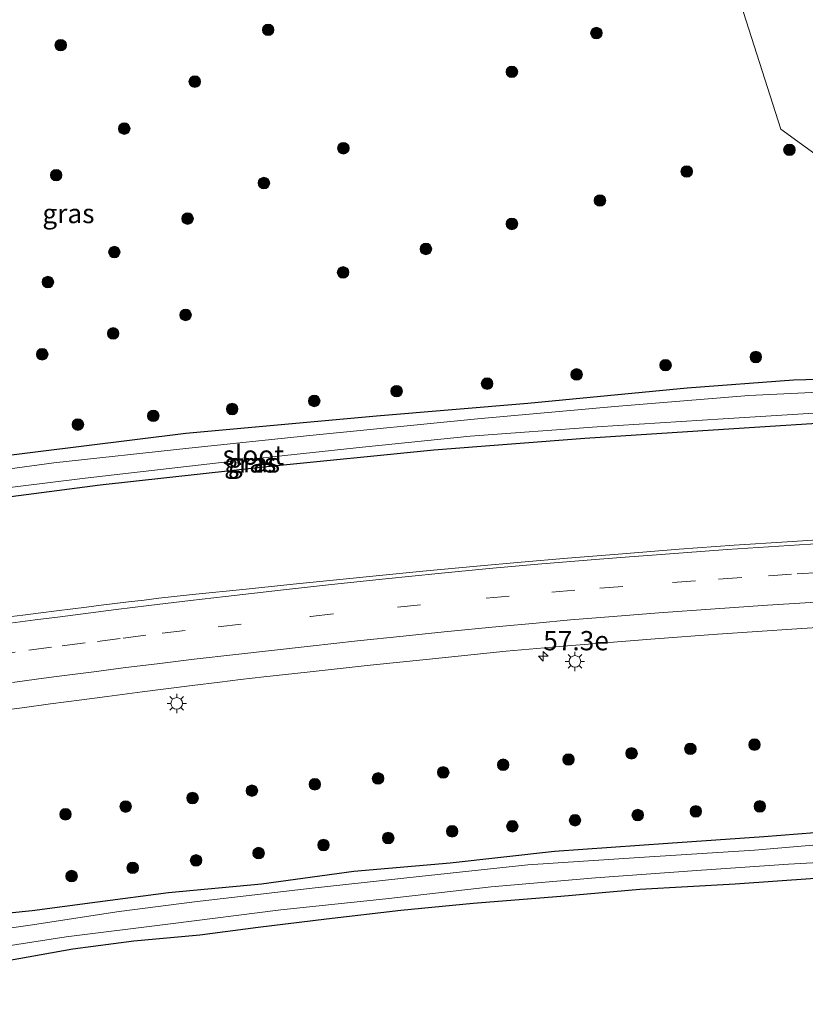
# Model space of a CAD drawing. Units: metres. Extents: x 139997 to 150000, y 487500 to 493750.
# Drawn here: x 148777 to 148879, y 487792 to 487920 of the extents above; entities that cross this region are included whole.
import ezdxf
from ezdxf.enums import TextEntityAlignment as Align

# ---------------------------------------------------------------- set-up
doc = ezdxf.new("R2010")
doc.units = ezdxf.units.M
doc.linetypes.add('VW-3-9_STREEP', pattern=[12, 3, -9])
doc.layers.get('0').update_dxf_attribs({"lineweight": 25})
for name, color, linetype, lineweight in [('B-ME-AM-KILOMETR-S-B1', 7, 'Continuous', 18), ('B-ME-GR-BOOM-S-B1', 93, 'Continuous', 18), ('B-ME-GW-INSTEEKWATERGANG-L-B1', 10, 'Continuous', 25), ('B-ME-IE-GRASLAND-GV-B6', 93, 'Continuous', 18), ('B-ME-IE-HULPGEOMETRIE-L-B1', 53, 'Continuous', 18), ('B-ME-IE-MEUBILAIR_WEGMEUBILAIR-LICHTMAST-S-B1', 8, 'Continuous', 18), ('B-ME-KG-KADASTRAAL-OPNAMEDTMGRENS-L-B1', 10, 'Continuous', 25), ('B-ME-OG-WATER-GV-B6', 153, 'Continuous', 18), ('B-ME-VH-VERH_SOORT-BITUMEN-GV-B6', 8, 'IE-TERREINAFSCHEIDING-NATUURLIJK-HOUTWAL', 18), ('B-ME-VW-MARKERING-39STREEP-015-L-B1', 255, 'VW-3-9_STREEP', 18), ('B-ME-VW-MARKERING-STREEP-015-L-B1', 7, 'Continuous', 18)]:
    doc.layers.add(name, color=color, linetype=linetype, lineweight=lineweight)
doc.styles.add('NLCS-ISO', font='NLCS-ISO.TTF')
doc.linetypes.add('IE-TERREINAFSCHEIDING-NATUURLIJK-HOUTWAL', pattern='A,7,-1.5,[67,NLCS.SHX,S=0.75,R=45,X=0,Y=0],-1.5,7,-1.5,[70,NLCS.SHX,S=0.75,R=0,X=0,Y=0],-1.5', length=20)

# ---------------------------------------------------------------- blocks, each defined once
blk = doc.blocks.new('boom')
blk.add_hatch(color=256).paths.add_polyline_path([(-0.75, 0, 1), (0.75, 0, 1)])
blk.add_circle((0, 0), 0.75)
blk = doc.blocks.new('hecto')
for p, q in [((0, 0.625), (-0.625, 0)), ((0, -0.625), (0, 0.625)), ((-0.625, 0), (0.625, 0)), ((0.625, 0), (0, -0.625))]:
    blk.add_line(p, q)
blk = doc.blocks.new('lantaarnpaal')
for p, q in [((-0.75, 0), (-1.25, 0)), ((-0.88, 0.88), (-0.53, 0.53)), ((0, 0.75), (0, 1.25)), ((0.53, 0.53), (0.88, 0.88)), ((0.75, 0), (1.25, 0)), ((-0.53, -0.53), (-0.88, -0.88)), ((0, -0.75), (0, -1.25)), ((0.53, -0.53), (0.88, -0.88))]:
    blk.add_line(p, q)
blk.add_circle((0, 0), 0.75)

msp = doc.modelspace()

# ---------------------------------------------------------------- linework, layer by layer
at = {"layer": 'B-ME-GW-INSTEEKWATERGANG-L-B1'}
for points in [[(148724.023, 487858.569, -4.842), (148727.515, 487856.786, -4.84), (148728.53, 487856.4, -4.909), (148729.628, 487856.342, -4.969), (148733.288, 487857.103, -4.984), (148739.919, 487858.076, -5.065), (148744.095, 487858.812, -4.689), (148753.259, 487860.251, -4.592), (148772.373, 487862.656, -4.537), (148798.543, 487865.873, -4.529), (148823.275, 487868.132, -4.592), (148842.897, 487869.775, -4.617), (148863.591, 487871.754, -4.504), (148877.398, 487872.792, -4.512), (148886.88, 487873.068, -4.63)], [(148885.823, 487867.493, -4.525), (148868.281, 487866.354, -4.394), (148850.303, 487865.203, -4.495), (148830.704, 487863.669, -4.605), (148809.064, 487861.531, -4.613), (148787.443, 487859.142, -4.617), (148767.175, 487856.51, -4.58), (148750.758, 487854.238, -4.605), (148740.637, 487852.575, -4.959), (148734.144, 487851.476, -4.933), (148731.011, 487851.208, -4.887), (148727.617, 487850.954, -4.815), (148726.512, 487851.113, -4.786), (148725.29, 487851.38, -4.683), (148724.208, 487851.811, -4.649), (148722.43, 487853.084, -4.55), (148721.624, 487853.69, -4.572), (148721.305, 487854.178, -4.557), (148721.09, 487854.807, -4.554), (148721.37, 487855.45, -4.613), (148722.217, 487856.713, -4.684), (148723.089, 487858.417, -4.739), (148723.513, 487858.709, -4.774), (148724.023, 487858.569, -4.842)], [(148886.767, 487814.552, -4.769), (148873.528, 487813.512, -4.794), (148861.069, 487812.635, -4.819), (148846.37, 487811.618, -4.811), (148832.829, 487810.1, -4.807), (148820.327, 487809.015, -4.802), (148808.355, 487807.383, -4.773), (148796.312, 487806.251, -4.79), (148787.085, 487805.056, -4.76), (148778.62, 487803.927, -4.756), (148770.486, 487803.111, -4.76), (148763.502, 487801.921, -4.727), (148755.347, 487800.39, -4.744), (148747.76, 487799.212, -4.919), (148734.474, 487795.868, -5.282), (148721.039, 487792.79, -5.33), (148706.148, 487788.517, -5.279), (148691.719, 487782.959, -5.202), (148676.158, 487775.447, -5.128), (148663.985, 487767.987, -4.971)]]:
    msp.add_polyline3d(points, dxfattribs=at)
at = {"layer": 'B-ME-IE-GRASLAND-GV-B6'}
for points in [[(148898.6319, 487888.7377, -4.592), (148875.718, 487905.342, -4.592), (148864.7305, 487939.8198, -4.6526), (148850.7, 487983.846, -4.73)], [(148864.7305, 487939.8198, -4.6526), (148875.718, 487905.342, -4.592), (148898.6319, 487888.7377, -4.592)], [(148724.208, 487851.811, -4.649), (148722.43, 487853.084, -4.55), (148721.624, 487853.69, -4.572), (148721.305, 487854.178, -4.557), (148721.09, 487854.807, -4.554), (148721.37, 487855.45, -4.613), (148722.217, 487856.713, -4.684), (148723.089, 487858.417, -4.739), (148723.513, 487858.709, -4.774), (148724.023, 487858.569, -4.842), (148727.515, 487856.786, -4.84), (148728.53, 487856.4, -4.909), (148729.628, 487856.342, -4.969), (148733.288, 487857.103, -4.984), (148739.919, 487858.076, -5.065), (148744.095, 487858.812, -4.689), (148753.259, 487860.251, -4.592), (148772.373, 487862.656, -4.537), (148798.543, 487865.873, -4.529), (148823.275, 487868.132, -4.592), (148842.897, 487869.775, -4.617), (148863.591, 487871.754, -4.504), (148877.398, 487872.792, -4.512), (148886.88, 487873.068, -4.63)], [(148886.88, 487873.068, -4.63), (148877.398, 487872.792, -4.512), (148863.591, 487871.754, -4.504), (148842.897, 487869.775, -4.617), (148823.275, 487868.132, -4.592), (148798.543, 487865.873, -4.529), (148772.373, 487862.656, -4.537), (148753.259, 487860.251, -4.592), (148744.095, 487858.812, -4.689), (148739.919, 487858.076, -5.065), (148733.288, 487857.103, -4.984), (148729.628, 487856.342, -4.969), (148728.53, 487856.4, -4.909), (148727.515, 487856.786, -4.84), (148724.023, 487858.569, -4.842), (148723.513, 487858.709, -4.774), (148723.089, 487858.417, -4.739), (148722.217, 487856.713, -4.684), (148721.37, 487855.45, -4.613), (148721.09, 487854.807, -4.554), (148721.305, 487854.178, -4.557), (148721.624, 487853.69, -4.572), (148722.43, 487853.084, -4.55), (148724.208, 487851.811, -4.649)], [(148888.79, 487871.596, -5.543), (148871.57, 487870.787, -5.543), (148854.19, 487869.338, -5.543), (148836.399, 487867.753, -5.543), (148814.643, 487865.566, -5.543), (148798.945, 487863.954, -5.543), (148781.424, 487862.06, -5.543), (148762.975, 487859.53, -5.543)], [(148752.086, 487855.71, -5.543), (148768.332, 487857.928, -5.543), (148785.482, 487860.051, -5.543), (148806.157, 487862.425, -5.543), (148821.48, 487864.084, -5.543), (148835.435, 487865.506, -5.543), (148851.928, 487866.705, -5.543), (148868.245, 487867.747, -5.543), (148884.854, 487868.764, -5.543)], [(148885.823, 487867.493, -4.525), (148868.281, 487866.354, -4.394), (148850.303, 487865.203, -4.495), (148830.704, 487863.669, -4.605), (148809.064, 487861.531, -4.613), (148787.443, 487859.142, -4.617), (148767.175, 487856.51, -4.58), (148750.758, 487854.238, -4.605), (148740.637, 487852.575, -4.959), (148734.144, 487851.476, -4.933), (148731.011, 487851.208, -4.887), (148727.617, 487850.954, -4.815), (148726.512, 487851.113, -4.786), (148725.29, 487851.38, -4.683), (148724.208, 487851.811, -4.649)], [(148724.208, 487851.811, -4.649), (148725.29, 487851.38, -4.683), (148726.512, 487851.113, -4.786), (148727.617, 487850.954, -4.815), (148731.011, 487851.208, -4.887), (148734.144, 487851.476, -4.933), (148740.637, 487852.575, -4.959), (148750.758, 487854.238, -4.605), (148767.175, 487856.51, -4.58), (148787.443, 487859.142, -4.617), (148809.064, 487861.531, -4.613), (148830.704, 487863.669, -4.605), (148850.303, 487865.203, -4.495), (148868.281, 487866.354, -4.394), (148885.823, 487867.493, -4.525)], [(148883.8459, 487852.2684, -3.2335), (148876.5471, 487851.803, -3.199), (148869.7029, 487851.3458, -3.1799), (148862.5481, 487850.8219, -3.1655), (148855.178, 487850.231, -3.1438), (148848.0539, 487849.6546, -3.1721), (148842.0408, 487849.1465, -3.1878), (148836.2898, 487848.6301, -3.1922), (148829.2971, 487847.9641, -3.2271), (148824.5261, 487847.5121, -3.2532), (148818.1052, 487846.8624, -3.269), (148812.488, 487846.2781, -3.2698), (148806.3811, 487845.6475, -3.3108), (148799.4231, 487844.9551, -3.3572), (148795.0243, 487844.4686, -3.3293), (148793.1361, 487844.24, -3.3294), (148791.1137, 487843.9951, -3.3398), (148789.3537, 487843.7791, -3.3296), (148787.5703, 487843.5602, -3.3334), (148785.6366, 487843.3193, -3.3422), (148783.9015, 487843.1032, -3.3452), (148781.7708, 487842.8378, -3.3658), (148779.7239, 487842.5829, -3.3679), (148777.3769, 487842.2832, -3.3681), (148775.1944, 487842, -3.367)], [(148781.0004, 487830.759, -3.7337), (148785.0698, 487831.2913, -3.7069), (148788.3282, 487831.7177, -3.7115), (148792.873, 487832.3202, -3.7055), (148799.3731, 487833.14, -3.6467), (148802.9374, 487833.5898, -3.6179), (148805.6554, 487833.9178, -3.6067), (148808.6782, 487834.2651, -3.5951), (148814.2649, 487834.8958, -3.5676), (148822.457, 487835.7731, -3.5407), (148829.72, 487836.5163, -3.4919), (148840.0901, 487837.5833, -3.4388), (148848.072, 487838.2925, -3.427), (148859.4411, 487839.217, -3.4241), (148867.5159, 487839.8199, -3.4803), (148877.8308, 487840.5093, -3.5443), (148887.1573, 487841.1001, -3.5439)], [(148774.5998, 487829.8899, -3.7329), (148777.2992, 487830.2656, -3.7343), (148781.0004, 487830.759, -3.7337)], [(148663.985, 487767.987, -4.971), (148676.158, 487775.447, -5.128), (148691.719, 487782.959, -5.202), (148706.148, 487788.517, -5.279), (148721.039, 487792.79, -5.33), (148734.474, 487795.868, -5.282), (148747.76, 487799.212, -4.919), (148755.347, 487800.39, -4.744), (148763.502, 487801.921, -4.727), (148770.486, 487803.111, -4.76), (148778.62, 487803.927, -4.756), (148787.085, 487805.056, -4.76), (148796.312, 487806.251, -4.79), (148808.355, 487807.383, -4.773), (148820.327, 487809.015, -4.802), (148832.829, 487810.1, -4.807), (148846.37, 487811.618, -4.811), (148861.069, 487812.635, -4.819), (148873.528, 487813.512, -4.794), (148886.767, 487814.552, -4.769)], [(148886.767, 487814.552, -4.769), (148873.528, 487813.512, -4.794), (148861.069, 487812.635, -4.819), (148846.37, 487811.618, -4.811), (148832.829, 487810.1, -4.807), (148820.327, 487809.015, -4.802), (148808.355, 487807.383, -4.773), (148796.312, 487806.251, -4.79), (148787.085, 487805.056, -4.76), (148778.62, 487803.927, -4.756), (148770.486, 487803.111, -4.76), (148763.502, 487801.921, -4.727), (148755.347, 487800.39, -4.744), (148747.76, 487799.212, -4.919), (148734.474, 487795.868, -5.282), (148721.039, 487792.79, -5.33), (148706.148, 487788.517, -5.279), (148691.719, 487782.959, -5.202), (148676.158, 487775.447, -5.128), (148663.985, 487767.987, -4.971)], [(148884.93, 487812.849, -5.887), (148872.302, 487811.775, -5.887), (148857.347, 487810.836, -5.887), (148842.912, 487809.881, -5.887), (148828.812, 487808.359, -5.887), (148814.929, 487806.864, -5.887), (148799.684, 487805.079, -5.887), (148789.91, 487803.819, -5.887), (148778.327, 487802.041, -5.887), (148765.81, 487800.291, -5.887), (148750.108, 487797.72, -5.725), (148736.538, 487795.319, -5.726), (148721.29, 487791.973, -5.743), (148706.605, 487787.63, -5.742), (148691.894, 487781.855, -5.733), (148679.864, 487775.716, -5.742), (148668.386, 487769.112, -5.737)], [(148770.165, 487798.565, -5.887), (148783.012, 487800.545, -5.887), (148796.568, 487802.238, -5.887), (148810.881, 487804.063, -5.887), (148824.48, 487805.476, -5.887), (148838.145, 487807.048, -5.887), (148851.697, 487808.191, -5.887), (148864.86, 487809.166, -5.887), (148876.735, 487809.976, -5.887), (148886.856, 487810.539, -5.887)], [(148880.177, 487808.13, -4.449), (148869.794, 487807.379, -4.525), (148857.438, 487806.681, -4.567), (148847.198, 487805.79, -4.601), (148835.833, 487804.876, -4.63), (148826.418, 487803.95, -4.647), (148816.807, 487802.848, -4.634), (148807.943, 487801.753, -4.659), (148800.344, 487800.745, -4.655), (148791.798, 487799.961, -4.701), (148783.867, 487798.934, -4.727), (148773.949, 487797.147, -4.68), (148763.613, 487795.757, -4.672), (148755.304, 487794.389, -4.685), (148746.977, 487793.168, -4.701), (148739.968, 487791.92, -4.689), (148732.003, 487790.384, -4.689)]]:
    msp.add_polyline3d(points, dxfattribs=at)
at = {"layer": 'B-ME-IE-HULPGEOMETRIE-L-B1'}
msp.add_polyline3d([(148898.6319, 487888.7377, -4.592), (148875.718, 487905.342, -4.592), (148864.7305, 487939.8198, -4.6526)], dxfattribs=at)
at = {"layer": 'B-ME-KG-KADASTRAAL-OPNAMEDTMGRENS-L-B1'}
msp.add_polyline3d([(148880.177, 487808.13, -4.449), (148869.794, 487807.379, -4.525), (148857.438, 487806.681, -4.567), (148847.198, 487805.79, -4.601), (148835.833, 487804.876, -4.63), (148826.418, 487803.95, -4.647), (148816.807, 487802.848, -4.634), (148807.943, 487801.753, -4.659), (148800.344, 487800.745, -4.655), (148791.798, 487799.961, -4.701), (148783.867, 487798.934, -4.727), (148773.949, 487797.147, -4.68), (148763.613, 487795.757, -4.672), (148755.304, 487794.389, -4.685), (148746.977, 487793.168, -4.701), (148739.968, 487791.92, -4.689), (148732.003, 487790.384, -4.689)], dxfattribs=at)
at = {"layer": 'B-ME-OG-WATER-GV-B6'}
for points in [[(148762.975, 487859.53, -5.543), (148781.424, 487862.06, -5.543), (148798.945, 487863.954, -5.543), (148814.643, 487865.566, -5.543), (148836.399, 487867.753, -5.543), (148854.19, 487869.338, -5.543), (148871.57, 487870.787, -5.543), (148888.79, 487871.596, -5.543)], [(148884.854, 487868.764, -5.543), (148868.245, 487867.747, -5.543), (148851.928, 487866.705, -5.543), (148835.435, 487865.506, -5.543), (148821.48, 487864.084, -5.543), (148806.157, 487862.425, -5.543), (148785.482, 487860.051, -5.543), (148768.332, 487857.928, -5.543), (148752.086, 487855.71, -5.543)], [(148668.386, 487769.112, -5.737), (148679.864, 487775.716, -5.742), (148691.894, 487781.855, -5.733), (148706.605, 487787.63, -5.742), (148721.29, 487791.973, -5.743), (148736.538, 487795.319, -5.726), (148750.108, 487797.72, -5.725), (148765.81, 487800.291, -5.887), (148778.327, 487802.041, -5.887), (148789.91, 487803.819, -5.887), (148799.684, 487805.079, -5.887), (148814.929, 487806.864, -5.887), (148828.812, 487808.359, -5.887), (148842.912, 487809.881, -5.887), (148857.347, 487810.836, -5.887), (148872.302, 487811.775, -5.887), (148884.93, 487812.849, -5.887)], [(148886.856, 487810.539, -5.887), (148876.735, 487809.976, -5.887), (148864.86, 487809.166, -5.887), (148851.697, 487808.191, -5.887), (148838.145, 487807.048, -5.887), (148824.48, 487805.476, -5.887), (148810.881, 487804.063, -5.887), (148796.568, 487802.238, -5.887), (148783.012, 487800.545, -5.887), (148770.165, 487798.565, -5.887)]]:
    msp.add_polyline3d(points, dxfattribs=at)
at = {"layer": 'B-ME-VH-VERH_SOORT-BITUMEN-GV-B6'}
for points in [[(148777.3769, 487842.2832, -3.3681), (148779.7239, 487842.5829, -3.3679), (148781.7708, 487842.8378, -3.3658), (148783.9015, 487843.1032, -3.3452), (148785.6366, 487843.3193, -3.3422), (148787.5703, 487843.5602, -3.3334), (148789.3537, 487843.7791, -3.3296), (148791.1137, 487843.9951, -3.3398), (148793.1361, 487844.24, -3.3294), (148795.0243, 487844.4686, -3.3293), (148799.4231, 487844.9551, -3.3572), (148806.3811, 487845.6475, -3.3108), (148812.488, 487846.2781, -3.2698), (148818.1052, 487846.8624, -3.269), (148824.5261, 487847.5121, -3.2532), (148829.2971, 487847.9641, -3.2271), (148836.2898, 487848.6301, -3.1922), (148842.0408, 487849.1465, -3.1878), (148848.0539, 487849.6546, -3.1721), (148855.178, 487850.231, -3.1438), (148862.5481, 487850.8219, -3.1655), (148869.7029, 487851.3458, -3.1799), (148876.5471, 487851.803, -3.199), (148883.8459, 487852.2684, -3.2335)], [(148775.1944, 487842, -3.367), (148777.3769, 487842.2832, -3.3681)], [(148887.1573, 487841.1001, -3.5439), (148877.8308, 487840.5093, -3.5443), (148867.5159, 487839.8199, -3.4803), (148859.4411, 487839.217, -3.4241), (148848.072, 487838.2925, -3.427), (148840.0901, 487837.5833, -3.4388), (148829.72, 487836.5163, -3.4919), (148822.457, 487835.7731, -3.5407), (148814.2649, 487834.8958, -3.5676), (148808.6782, 487834.2651, -3.5951), (148805.6554, 487833.9178, -3.6067), (148802.9374, 487833.5898, -3.6179), (148799.3731, 487833.14, -3.6467), (148792.873, 487832.3202, -3.7055), (148788.3282, 487831.7177, -3.7115), (148785.0698, 487831.2913, -3.7069), (148781.0004, 487830.759, -3.7337), (148777.2992, 487830.2656, -3.7343), (148774.5998, 487829.8899, -3.7329)]]:
    msp.add_polyline3d(points, dxfattribs=at)
at = {"layer": 'B-ME-VW-MARKERING-39STREEP-015-L-B1'}
msp.add_polyline3d([(148773.4315, 487837.0799, -3.4732), (148778.1607, 487837.7283, -3.4575), (148782.5042, 487838.3084, -3.4524), (148787.0633, 487838.8783, -3.447), (148790.397, 487839.295, -3.443), (148795.483, 487839.9219, -3.4209), (148802.728, 487840.76, -3.4141), (148814.7227, 487842.111, -3.3599), (148826.026, 487843.324, -3.329), (148837.499, 487844.481, -3.2748), (148846.0401, 487845.2586, -3.2593), (148852.2502, 487845.7784, -3.2438), (148861.6925, 487846.514, -3.2515), (148867.6713, 487846.935, -3.2748), (148874.1179, 487847.389, -3.298), (148877.8374, 487847.627, -3.3135), (148885.541, 487848.12, -3.3522)], dxfattribs=at)
at = {"layer": 'B-ME-VW-MARKERING-STREEP-015-L-B1'}
for points in [[(148885.3133, 487851.8437, -3.2353), (148878.1638, 487851.4118, -3.2078), (148868.781, 487850.7751, -3.177), (148860.2268, 487850.1599, -3.155), (148856.1229, 487849.8438, -3.1464), (148852.2209, 487849.5432, -3.157), (148844.1951, 487848.8929, -3.1787), (148837.909, 487848.3352, -3.197), (148831.2698, 487847.6848, -3.2258), (148824.4538, 487846.9822, -3.2614), (148817.4358, 487846.2341, -3.2781), (148810.843, 487845.5169, -3.2838), (148803.6721, 487844.6993, -3.345), (148799.1511, 487844.1754, -3.343), (148793.7573, 487843.5232, -3.3371), (148789.5082, 487842.996, -3.3408), (148785.89, 487842.5301, -3.3438), (148782.2466, 487842.063, -3.3558), (148779.0174, 487841.6489, -3.3595), (148774.422, 487841.0549, -3.3644)], [(148883.077, 487844.1391, -3.4426), (148874.013, 487843.558, -3.407), (148867.212, 487843.0916, -3.3728), (148859.8973, 487842.557, -3.3516), (148854.007, 487842.0986, -3.3454), (148848.4684, 487841.6476, -3.3483), (148844.0085, 487841.2576, -3.3551), (148839.2153, 487840.8089, -3.365), (148832.076, 487840.117, -3.4), (148826.7605, 487839.5616, -3.4213), (148820.8284, 487838.9294, -3.4421), (148814.67, 487838.2559, -3.4656), (148805.052, 487837.1761, -3.5129), (148799.617, 487836.5459, -3.5264), (148795.1802, 487836.014, -3.5374), (148790.4288, 487835.4243, -3.5714), (148786.5954, 487834.9415, -3.569), (148783.5004, 487834.543, -3.5746), (148781.4181, 487834.2701, -3.5718), (148779.1569, 487833.9603, -3.5749), (148776.0652, 487833.537, -3.5926)]]:
    msp.add_polyline3d(points, dxfattribs=at)

# ---------------------------------------------------------------- block references
at = {"layer": 'B-ME-AM-KILOMETR-S-B1', "rotation": 90}
msp.add_blockref('hecto', (148844.91, 487836.934, -3.511), dxfattribs=at)
at = {"layer": 'B-ME-GR-BOOM-S-B1', "rotation": 90}
for p in [(148809.2272, 487918.2205, -4.2756), (148851.807, 487917.796, -4.3173), (148782.3138, 487916.225, -4.5446), (148840.848, 487912.769, -4.2973), (148799.705, 487911.5016, -4.1641), (148790.5551, 487905.3979, -4.4727), (148818.986, 487902.854, -4.3047), (148876.856, 487902.641, -4.2973), (148863.533, 487899.842, -4.0973), (148781.7274, 487899.3663, -4.4727), (148808.678, 487898.337, -4.3147), (148852.2701, 487896.0734, -4.0573), (148798.7736, 487893.7257, -4.3019), (148840.85, 487893.0379, -4.1973), (148789.2685, 487889.389, -4.3588), (148829.6952, 487889.7857, -4.0973), (148818.9445, 487886.7527, -4.4784), (148780.6553, 487885.4896, -4.4215), (148798.5171, 487881.2218, -4.5631), (148789.122, 487878.8284, -4.6118), (148779.9157, 487876.1214, -4.4889), (148872.4978, 487875.767, -4.3797), (148860.7829, 487874.7148, -4.7074), (148849.2399, 487873.5074, -4.9033), (148837.6311, 487872.316, -4.773), (148825.8964, 487871.3309, -4.7074), (148804.5492, 487869.0137, -4.7074), (148815.2087, 487870.0675, -4.7074), (148794.3201, 487868.1319, -4.8106), (148784.5406, 487867.005, -4.8106), (148856.3741, 487824.3478, -4.205), (148864.0076, 487824.9365, -4.201), (148872.3195, 487825.4794, -4.201), (148848.194, 487823.554, -4.209), (148831.941, 487821.877, -4.205), (148839.7085, 487822.8663, -4.207), (148823.4831, 487821.0936, -4.205), (148807.1268, 487819.5037, -4.205), (148815.283, 487820.334, -4.205), (148799.419, 487818.547, -4.205), (148790.7385, 487817.4398, -4.2071), (148864.7094, 487816.8161, -4.59), (148873.009, 487817.4675, -4.592), (148782.931, 487816.444, -4.209), (148849.035, 487815.6606, -4.581), (148857.1749, 487816.3455, -4.588), (148833.0936, 487814.236, -4.575), (148840.905, 487814.879, -4.575), (148824.805, 487813.358, -4.575), (148816.4005, 487812.452, -4.575), (148799.8679, 487810.455, -4.581), (148807.991, 487811.403, -4.575), (148791.6528, 487809.4893, -4.588), (148783.7228, 487808.4217, -4.571)]:
    msp.add_blockref('boom', p, dxfattribs=at)
at = {"layer": 'B-ME-IE-MEUBILAIR_WEGMEUBILAIR-LICHTMAST-S-B1', "rotation": 90}
for p in [(148849.0253, 487836.2768, -3.5128), (148797.3612, 487830.8268, -3.6919)]:
    msp.add_blockref('lantaarnpaal', p, dxfattribs=at)

# ---------------------------------------------------------------- texts
at = {"layer": 'B-ME-AM-KILOMETR-S-B1', "ltscale": 0.2, "style": 'NLCS-ISO'}
msp.add_text('57.3e', height=2.5, dxfattribs=at).set_placement((148844.91, 487836.934, -3.511), align=Align.BOTTOM_LEFT)
at = {"layer": 'B-ME-IE-GRASLAND-GV-B6', "ltscale": 0.2, "style": 'NLCS-ISO'}
for p in [(148783.3134, 487894.3838), (148806.897, 487862.0275), (148806.897, 487862.0275), (148807.387, 487862.04)]:
    msp.add_text('gras', height=2.5, dxfattribs=at).set_placement(p, align=Align.MIDDLE_CENTER)
at = {"layer": 'B-ME-OG-WATER-GV-B6', "ltscale": 0.2, "style": 'NLCS-ISO'}
msp.add_text('sloot', height=2.5, dxfattribs=at).set_placement((148807.3053, 487863.0414), align=Align.MIDDLE_CENTER)

doc.saveas('drawing.dxf')
